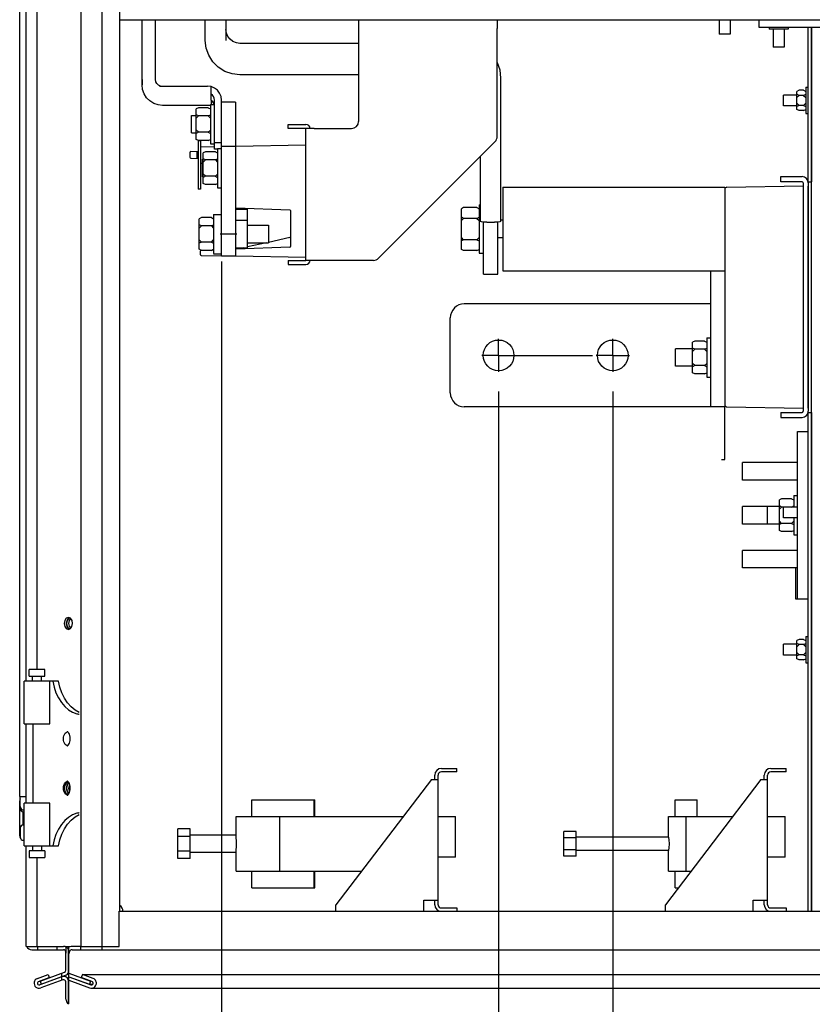
# Paper-space layout '177R0035_1_1' of a CAD drawing. Units: millimetres. Extents: x 0 to 841, y 0 to 594.
# Drawn here: x 590 to 655, y 233 to 314 of the extents above; entities that cross this region are included whole.
import ezdxf

# ---------------------------------------------------------------- set-up
doc = ezdxf.new("R2010")
doc.units = ezdxf.units.MM
doc.header["$LTSCALE"] = 46.255
doc.linetypes.add('CENTER', pattern=[0.6, 0.375, -0.075, 0.075, -0.075])
doc.layers.get('0').update_dxf_attribs({"linetype": 'CONTINUOUS'})
for name, color, linetype in [('0004___ALL_AXES_PRT', 7, 'CONTINUOUS'), ('002___PRT_ALL_AXES', 7, 'CONTINUOUS'), ('DATUM', 7, 'CONTINUOUS'), ('DEFAULT_1', 7, 'CENTER'), ('NOTES', 7, 'CONTINUOUS'), ('ROUNDS', 7, 'CONTINUOUS')]:
    doc.layers.add(name, color=color, linetype=linetype)
doc.styles.get("Standard").update_dxf_attribs({"font": 'txt', "width": 0.8})
doc.dimstyles.new('DIMSTYLE_2', dxfattribs={"dimtxt": 4, "dimasz": 4.8, "dimexe": 3.2, "dimexo": 1.6, "dimgap": 1, "dimtad": 0, "dimtih": 1, "dimtoh": 1, "dimdec": 1, "dimlfac": 5.555556, "dimzin": 4, "dimdsep": 46, "dimtxsty": 'STANDARD', "dimblk": '_FILLED', "dimblk1": '_FILLED', "dimblk2": '_FILLED', "dimcen": 0.09, "dimadec": 0, "dimazin": 0, "dimtp": 4, "dimtm": 4, "dimtfac": 1, "dimtdec": 1, "dimtofl": 0, "dimtmove": 0, "dimatfit": 3, "dimldrblk": '_FILLED', "dimfxl": 1, "dimtolj": 1, "dimtzin": 4, "dimarcsym": 0})

# ---------------------------------------------------------------- blocks, each defined once
blk = doc.blocks.new('*D26')
at = {"color": 2, "linetype": 'CONTINUOUS'}
blk.add_line((638.826, 283.318), (638.826, 190.282), dxfattribs=at)
at = {"color": 2, "linetype": 'CONTINUOUS', "insert": (636.826, 188.282), "char_height": 4, "width": 39.2, "attachment_point": 3, "rotation": 90, "line_spacing_factor": 0.9}
blk.add_mtext('287.4{\\Ftxt.shx;\\W1.000000;\\H4.000000; }[11.3]', dxfattribs=at)
blk = doc.blocks.new('_FILLED')
at = {"color": 0, "linetype": 'BYBLOCK'}
blk.add_solid([(0, 0), (-1, 0.167), (-1, -0.167)], dxfattribs=at)
blk = doc.blocks.new('*D28')
at = {"color": 2, "linetype": 'CONTINUOUS'}
blk.add_line((629.466, 283.318), (629.466, 190.282), dxfattribs=at)
at = {"color": 2, "linetype": 'CONTINUOUS', "insert": (627.466, 188.282), "char_height": 4, "width": 39.2, "attachment_point": 3, "rotation": 90, "line_spacing_factor": 0.9}
blk.add_mtext('339.4{\\Ftxt.shx;\\W1.000000;\\H4.000000; }[13.4]', dxfattribs=at)
blk = doc.blocks.new('*D31')
at = {"color": 2, "linetype": 'CONTINUOUS'}
blk.add_line((606.757, 293.975), (606.757, 116.016), dxfattribs=at)
at = {"color": 2, "linetype": 'CONTINUOUS', "insert": (604.757, 114.016), "char_height": 4, "width": 39.2, "attachment_point": 3, "rotation": 90, "line_spacing_factor": 0.9}
blk.add_mtext('465.6{\\Ftxt.shx;\\W1.000000;\\H4.000000; }[18.3]', dxfattribs=at)

psp = doc.layouts.new('177R0035_1_1')

# ---------------------------------------------------------------- linework, layer by layer
at = {"color": 7, "linetype": 'CONTINUOUS'}
for p, q in [((598.4055, 389.6102), (598.4055, 240.7378)), ((590.2155, 250.1518), (590.2155, 388.9555)), ((595.2555, 237.8578), (595.2555, 389.3584)), ((596.9655, 237.8578), (596.9655, 389.4951)), ((590.7555, 259.5928), (590.7555, 354.0928)), ((591.6555, 260.5468), (591.6555, 353.1388)), ((617.9931, 313.7548), (598.4055, 313.7548)), ((670.6389, 313.7548), (629.3511, 313.7548)), ((650.7837, 313.7548), (650.7837, 313.1788)), ((650.7837, 313.1788), (656.1837, 313.1788)), ((651.633, 313.1788), (651.633, 312.9988)), ((653.199, 312.9988), (651.633, 312.9988)), ((653.199, 313.1788), (653.199, 312.9988)), ((655.116, 313.1788), (655.116, 300.5068)), ((601.6635, 308.3358), (605.6046, 308.3358)), ((654.639, 308.2463), (654.639, 306.0863)), ((654.639, 308.2463), (654.846, 308.2463)), ((654.099, 307.9977), (653.919, 307.9077)), ((653.919, 306.4249), (653.919, 307.9077)), ((654.099, 307.582), (653.919, 307.672)), ((654.099, 307.582), (653.919, 307.402)), ((654.459, 307.9977), (654.099, 307.9977)), ((654.459, 307.582), (654.099, 307.582)), ((654.459, 307.9977), (654.639, 307.9077)), ((654.459, 307.582), (654.639, 307.672)), ((654.459, 307.582), (654.639, 307.402)), ((604.8666, 306.5635), (604.6866, 306.4735)), ((605.6766, 306.5635), (604.8666, 306.5635)), ((605.6766, 306.5635), (605.8566, 306.4735)), ((605.8566, 306.8338), (605.8566, 303.6119)), ((605.8566, 306.8338), (606.1806, 306.8338)), ((606.7566, 294.4228), (606.7566, 307.1908)), ((607.9086, 307.0228), (606.7566, 307.0228)), ((654.099, 306.7506), (653.919, 306.9306)), ((654.099, 306.7506), (653.919, 306.6606)), ((654.459, 306.7506), (654.099, 306.7506)), ((654.459, 306.7506), (654.639, 306.9306)), ((654.459, 306.7506), (654.639, 306.6606)), ((604.6866, 303.9722), (604.6866, 306.4735)), ((604.8666, 305.8931), (604.6866, 305.9831)), ((604.8666, 305.8931), (604.6866, 305.7131)), ((605.6766, 305.8931), (604.8666, 305.8931)), ((605.6766, 305.8931), (605.8566, 305.9831)), ((605.6766, 305.8931), (605.8566, 305.7131)), ((654.099, 306.3349), (653.919, 306.4249)), ((654.459, 306.3349), (654.099, 306.3349)), ((654.459, 306.3349), (654.639, 306.4249)), ((654.639, 306.0863), (654.846, 306.0863)), ((604.8666, 304.5525), (604.6866, 304.7325)), ((604.8666, 304.5525), (604.6866, 304.4625)), ((605.6766, 304.5525), (604.8666, 304.5525)), ((605.6766, 304.5525), (605.8566, 304.7325)), ((605.6766, 304.5525), (605.8566, 304.4625)), ((604.8666, 303.8822), (604.6866, 303.9722)), ((604.8486, 303.8638), (604.8486, 299.9038)), ((605.0286, 303.8638), (604.8486, 303.8638)), ((605.6766, 303.8822), (604.8666, 303.8822)), ((605.0817, 303.3735), (606.1806, 303.3927)), ((605.6766, 303.8822), (605.8566, 303.9722)), ((605.8566, 303.6118), (606.1806, 303.6118)), ((606.7566, 303.684), (606.1806, 303.684)), ((606.7566, 303.4228), (607.9086, 303.4228)), ((607.9077, 303.4228), (613.6686, 303.5234)), ((604.1646, 302.8918), (604.1646, 302.5139)), ((604.2515, 302.9817), (604.8486, 303.0026)), ((604.7586, 302.4063), (604.7586, 302.9994)), ((605.4426, 302.9635), (605.2626, 302.8735)), ((605.2626, 300.3722), (605.2626, 302.8735)), ((606.2526, 302.9635), (605.4426, 302.9635)), ((606.4326, 303.1834), (606.1806, 303.1834)), ((606.2526, 302.9635), (606.4326, 302.8735)), ((606.4326, 303.2338), (606.4326, 300.0119)), ((606.4326, 303.2338), (606.7566, 303.2338)), ((604.2515, 302.424), (604.8486, 302.4031)), ((605.0514, 302.0324), (605.2086, 302.0259)), ((605.4426, 302.2931), (605.2626, 302.3831)), ((605.4426, 302.2931), (605.2626, 302.1131)), ((606.2526, 302.2931), (605.4426, 302.2931)), ((606.2526, 302.2931), (606.4326, 302.3831)), ((606.2526, 302.2931), (606.4326, 302.1131)), ((605.4426, 300.9525), (605.2626, 301.1325)), ((605.4426, 300.9525), (605.2626, 300.8625)), ((606.2526, 300.9525), (605.4426, 300.9525)), ((606.2526, 300.9525), (606.4326, 301.1325)), ((606.2526, 300.9525), (606.4326, 300.8625)), ((605.4426, 300.2822), (605.2626, 300.3722)), ((606.2526, 300.2822), (605.4426, 300.2822)), ((606.2526, 300.2822), (606.4326, 300.3722)), ((648.1829, 300.0599), (654.432, 300.169)), ((654.432, 300.4168), (654.432, 281.6968)), ((605.0286, 299.9038), (604.8486, 299.9038)), ((606.4326, 300.0118), (606.7566, 300.0118)), ((629.808, 300.0568), (629.808, 293.1988)), ((629.808, 300.0568), (648.006, 300.0568)), ((648.006, 300.0568), (648.006, 293.1988)), ((627.8625, 298.6078), (627.8625, 294.6479)), ((627.8625, 298.6078), (627.9705, 298.6078)), ((606.1086, 297.8338), (606.1086, 294.6119)), ((606.1086, 297.8338), (606.7566, 297.8338)), ((607.9608, 298.3582), (612.3565, 298.2047)), ((612.4086, 298.1507), (612.4086, 295.195)), ((626.6025, 298.3841), (626.4225, 298.2941)), ((626.4225, 294.9615), (626.4225, 298.2941)), ((627.6825, 298.3841), (626.6025, 298.3841)), ((627.6825, 298.3841), (627.8625, 298.2941)), ((605.1186, 297.5635), (604.9386, 297.4735)), ((604.9386, 294.9722), (604.9386, 297.4735)), ((605.1186, 296.8931), (604.9386, 296.9831)), ((605.1186, 296.8931), (604.9386, 296.7131)), ((605.9286, 297.5635), (605.1186, 297.5635)), ((605.9286, 296.8931), (605.1186, 296.8931)), ((605.9286, 297.5635), (606.1086, 297.4735)), ((605.9286, 296.8931), (606.1086, 296.9831)), ((605.9286, 296.8931), (606.1086, 296.7131)), ((608.8932, 296.9428), (610.6086, 296.9428)), ((610.6086, 296.9428), (610.6086, 295.5029)), ((626.6025, 297.506), (626.4225, 297.596)), ((626.6025, 297.506), (626.4225, 297.326)), ((627.6825, 297.506), (626.6025, 297.506)), ((627.6825, 297.506), (627.8625, 297.596)), ((627.6825, 297.506), (627.8625, 297.326)), ((629.3925, 292.9213), (629.3925, 297.1982)), ((629.808, 297.3478), (629.6625, 297.3478)), ((605.1186, 295.5525), (604.9386, 295.7325)), ((605.1186, 295.5525), (604.9386, 295.4625)), ((605.9286, 295.5525), (605.1186, 295.5525)), ((605.9286, 295.5525), (606.1086, 295.7325)), ((605.9286, 295.5525), (606.1086, 295.4625)), ((608.8932, 295.5028), (610.6086, 295.5028)), ((610.445, 295.5028), (608.8932, 295.1615)), ((612.3662, 295.9255), (610.6086, 295.5388)), ((626.6025, 295.7497), (626.4225, 295.9297)), ((626.6025, 295.7497), (626.4225, 295.6597)), ((627.6825, 295.7497), (626.6025, 295.7497)), ((627.6825, 295.7497), (627.8625, 295.9297)), ((627.6825, 295.7497), (627.8625, 295.6597)), ((629.808, 295.9078), (629.3925, 295.9078)), ((605.1186, 294.8822), (604.9386, 294.9722)), ((605.0286, 294.5262), (605.0286, 294.8456)), ((605.0839, 294.8996), (605.0808, 294.8995)), ((605.0817, 294.4722), (606.757, 294.4429)), ((605.9286, 294.8822), (605.1186, 294.8822)), ((605.9286, 294.8822), (606.1086, 294.9722)), ((606.1086, 294.9354), (606.0295, 294.9326)), ((606.1086, 294.6118), (606.7566, 294.6118)), ((612.3565, 295.141), (607.9608, 294.9875)), ((608.5427, 295.0843), (608.1342, 294.9945)), ((626.6025, 294.8715), (626.4225, 294.9615)), ((627.6825, 294.8715), (626.6025, 294.8715)), ((627.6825, 294.8715), (627.8625, 294.9615)), ((627.8625, 294.6478), (628.2405, 294.6478)), ((606.7566, 294.4228), (607.9086, 294.4228)), ((607.9077, 294.4229), (613.6686, 294.3223)), ((628.2405, 292.9212), (629.3925, 292.9212)), ((629.808, 293.1988), (648.006, 293.1988)), ((645.54, 287.4475), (645.36, 287.3575)), ((645.36, 284.8562), (645.36, 287.3575)), ((646.35, 287.4475), (645.54, 287.4475)), ((646.35, 287.4475), (646.53, 287.3575)), ((646.53, 287.7178), (646.854, 287.7178)), ((646.53, 287.7178), (646.53, 284.4959)), ((645.36, 286.8268), (643.956, 286.8268)), ((643.956, 285.3868), (643.956, 286.8268)), ((645.54, 286.7771), (645.36, 286.8671)), ((645.54, 286.7771), (645.36, 286.5971)), ((646.35, 286.7771), (645.54, 286.7771)), ((646.35, 286.7771), (646.53, 286.8671)), ((646.35, 286.7771), (646.53, 286.5971)), ((645.54, 285.4365), (645.36, 285.6165)), ((646.35, 285.4365), (646.53, 285.6165)), ((645.36, 285.3868), (643.956, 285.3868)), ((645.54, 285.4365), (645.36, 285.3465)), ((645.54, 284.7662), (645.36, 284.8562)), ((646.35, 285.4365), (645.54, 285.4365)), ((646.35, 284.7662), (645.54, 284.7662)), ((646.35, 285.4365), (646.53, 285.3465)), ((646.35, 284.7662), (646.53, 284.8562)), ((646.53, 284.4958), (646.854, 284.4958)), ((648.006, 277.7548), (648.006, 282.0568)), ((648.1829, 282.0538), (654.432, 281.9447)), ((655.116, 281.6068), (655.116, 240.7378)), ((653.9773, 280.0408), (654.846, 280.0408)), ((654.846, 266.3248), (654.846, 280.0408)), ((647.736, 277.7548), (648.006, 277.7548)), ((653.9773, 277.5028), (649.446, 277.5028)), ((649.446, 276.0628), (649.446, 277.5028)), ((653.9773, 276.0628), (649.446, 276.0628)), ((652.6633, 274.5235), (652.4833, 274.4335)), ((652.4833, 271.9322), (652.4833, 274.4335)), ((653.4733, 274.5235), (652.6633, 274.5235)), ((653.4733, 274.5235), (653.6533, 274.4335)), ((653.6533, 274.7938), (653.9773, 274.7938)), ((653.6533, 274.7938), (653.6533, 273.8573)), ((652.4833, 273.9028), (649.446, 273.9028)), ((649.446, 272.4628), (649.446, 273.9028)), ((651.516, 272.4628), (651.516, 273.9028)), ((652.6633, 273.8531), (652.4833, 273.9431)), ((652.6633, 273.8531), (652.4833, 273.6731)), ((652.812, 273.8531), (652.6633, 273.8531)), ((653.4816, 273.8573), (653.6533, 273.9431)), ((652.6633, 272.5125), (652.4833, 272.6925)), ((653.4733, 272.5125), (653.6533, 272.6925)), ((653.6533, 272.9753), (653.6533, 271.5719)), ((652.4833, 272.4628), (649.446, 272.4628)), ((652.6633, 272.5125), (652.4833, 272.4225)), ((652.6633, 271.8422), (652.4833, 271.9322)), ((653.4733, 272.5125), (652.6633, 272.5125)), ((653.4733, 271.8422), (652.6633, 271.8422)), ((653.4733, 272.5125), (653.6533, 272.4225)), ((653.4733, 271.8422), (653.6533, 271.9322)), ((653.6533, 271.5718), (653.9773, 271.5718)), ((653.9773, 270.3028), (649.446, 270.3028)), ((649.446, 268.8628), (649.446, 270.3028)), ((653.9773, 268.8628), (649.446, 268.8628)), ((653.9773, 266.3248), (654.846, 266.3248)), ((594.0367, 264.7402), (593.9104, 264.5639)), ((594.2068, 264.8038), (594.0367, 264.7402)), ((594.2073, 264.7225), (594.0951, 264.5485)), ((594.1008, 264.5627), (594.2253, 264.7383)), ((594.3791, 264.7383), (594.2068, 264.8038)), ((594.282, 264.7599), (594.2073, 264.7225)), ((594.286, 264.5484), (594.3982, 264.7224)), ((594.5036, 264.5627), (594.3791, 264.7383)), ((593.9104, 264.5639), (593.8631, 264.3178)), ((593.8631, 264.3178), (593.9099, 264.073)), ((593.9099, 264.073), (594.0344, 263.8974)), ((594.0344, 263.8974), (594.2067, 263.8319)), ((594.054, 264.3178), (594.1008, 264.5627)), ((594.0951, 264.5485), (594.054, 264.3178)), ((594.1013, 264.0717), (594.054, 264.3178)), ((594.054, 264.3178), (594.0951, 264.0873)), ((594.0951, 264.0873), (594.2073, 263.9133)), ((594.2276, 263.8955), (594.1013, 264.0717)), ((594.2067, 263.8319), (594.3767, 263.8955)), ((594.2073, 263.9133), (594.2393, 263.8972)), ((594.3022, 263.8676), (594.2276, 263.8955)), ((594.2449, 264.3178), (594.286, 264.5484)), ((594.2861, 264.0872), (594.2449, 264.3178)), ((594.3941, 263.9197), (594.2861, 264.0872)), ((594.3767, 263.8955), (594.503, 264.0717)), ((594.503, 264.0717), (594.5504, 264.3178)), ((594.5504, 264.3178), (594.5036, 264.5627)), ((654.099, 262.9977), (653.919, 262.9077)), ((654.459, 262.9977), (654.099, 262.9977)), ((654.459, 262.9977), (654.639, 262.9077)), ((654.639, 263.2463), (654.846, 263.2463)), ((654.639, 263.2463), (654.639, 261.0863)), ((653.919, 261.4249), (653.919, 262.9077)), ((654.099, 262.582), (653.919, 262.672)), ((654.099, 262.582), (653.919, 262.402)), ((654.459, 262.582), (654.099, 262.582)), ((654.459, 262.582), (654.639, 262.672)), ((654.459, 262.582), (654.639, 262.402)), ((654.099, 261.7506), (653.919, 261.9306)), ((654.099, 261.7506), (653.919, 261.6606)), ((654.099, 261.3349), (653.919, 261.4249)), ((654.459, 261.7506), (654.099, 261.7506)), ((654.459, 261.7506), (654.639, 261.9306)), ((654.459, 261.7506), (654.639, 261.6606)), ((654.459, 261.3349), (654.639, 261.4249)), ((591.0033, 260.0068), (591.0033, 260.5468)), ((592.2633, 260.5468), (591.0033, 260.5468)), ((592.2633, 260.0068), (592.2633, 260.5468)), ((654.459, 261.3349), (654.099, 261.3349)), ((654.639, 261.0863), (654.846, 261.0863)), ((591.0033, 260.0068), (592.2633, 260.0068)), ((591.2733, 259.5928), (591.2733, 260.0068)), ((591.9933, 259.5928), (591.9933, 260.0068)), ((590.5758, 256.0828), (590.5758, 259.5928)), ((593.3986, 259.5928), (590.5758, 259.5928)), ((592.6908, 256.0828), (592.6908, 259.5928)), ((594.4324, 257.48), (594.1423, 257.8075)), ((594.7532, 257.2157), (594.4324, 257.48)), ((595.0977, 257.0201), (594.7532, 257.2157)), ((590.5758, 256.0828), (592.6908, 256.0828)), ((590.7555, 249.6028), (590.7555, 256.0828)), ((591.2958, 256.0828), (591.2958, 249.6028)), ((594.0275, 255.3901), (594.1148, 255.4336)), ((594.1148, 255.4336), (594.139, 255.4375)), ((594.1113, 254.2873), (594.1232, 254.2898)), ((594.1386, 254.2982), (594.1152, 254.302)), ((624.5055, 241.2778), (624.5055, 251.8978)), ((651.5055, 241.2778), (651.5055, 251.8978)), ((593.9104, 251.0639), (593.8631, 250.8178)), ((594.0367, 251.2402), (593.9104, 251.0639)), ((594.0275, 251.3401), (594.1148, 251.3836)), ((594.2068, 251.3038), (594.0367, 251.2402)), ((594.054, 250.8178), (594.1008, 251.0627)), ((594.0951, 251.0485), (594.054, 250.8178)), ((594.2073, 251.2225), (594.0951, 251.0485)), ((594.1008, 251.0627), (594.2253, 251.2383)), ((594.1148, 251.3836), (594.139, 251.3875)), ((594.282, 251.2599), (594.2073, 251.2225)), ((594.2891, 251.1938), (594.2423, 251.2811)), ((594.2449, 250.8178), (594.286, 251.0484)), ((594.286, 251.0484), (594.3146, 251.0927)), ((623.9655, 251.5378), (616.1355, 241.2778)), ((623.9655, 251.5378), (624.5055, 251.5378)), ((650.9655, 251.5378), (643.1355, 241.2778)), ((650.9655, 251.5378), (651.5055, 251.5378)), ((590.2155, 250.1518), (590.7555, 250.1518)), ((590.2605, 249.1618), (590.2605, 250.1518)), ((593.8631, 250.8178), (593.9099, 250.573)), ((593.9099, 250.573), (594.0344, 250.3974)), ((594.0344, 250.3974), (594.2067, 250.3319)), ((594.1013, 250.5717), (594.054, 250.8178)), ((594.054, 250.8178), (594.0951, 250.5873)), ((594.0951, 250.5873), (594.2073, 250.4133)), ((594.2276, 250.3955), (594.1013, 250.5717)), ((594.1113, 250.2373), (594.1232, 250.2398)), ((594.1386, 250.2482), (594.1152, 250.252)), ((594.1993, 250.2979), (594.2491, 250.3654)), ((594.2073, 250.4133), (594.2393, 250.3972)), ((594.2585, 250.384), (594.2276, 250.3955)), ((594.2861, 250.5872), (594.2449, 250.8178)), ((594.321, 250.5331), (594.2861, 250.5872)), ((590.2155, 246.9118), (590.2155, 249.7918)), ((590.5758, 246.0928), (590.5758, 249.6028)), ((592.6908, 249.6028), (590.5758, 249.6028)), ((592.6908, 246.0928), (592.6908, 249.6028)), ((609.2297, 248.5138), (609.2297, 249.8638)), ((609.2298, 249.8638), (614.3921, 249.8638)), ((614.34, 248.5138), (614.34, 249.8638)), ((614.3921, 248.5138), (614.3921, 249.8638)), ((643.9275, 249.8638), (645.7455, 249.8638)), ((643.9275, 248.5138), (643.9275, 249.8638)), ((645.7455, 248.5138), (645.7455, 249.8638)), ((590.4855, 248.8918), (590.4855, 247.8118)), ((590.4855, 248.8918), (590.5758, 248.8918)), ((590.5758, 249.041), (590.5305, 249.041)), ((594.4324, 248.2057), (594.7532, 248.47)), ((594.7532, 248.47), (595.0977, 248.6655)), ((607.9455, 248.5138), (621.6577, 248.5138)), ((607.9455, 246.9838), (607.9455, 248.5138)), ((611.5455, 244.0138), (611.5455, 248.5138)), ((624.5055, 248.5138), (625.9455, 248.5138)), ((625.9455, 245.1838), (625.9455, 248.5138)), ((643.4055, 246.8037), (643.4055, 248.5138)), ((643.4056, 248.5138), (648.6577, 248.5138)), ((644.8455, 244.0138), (644.8455, 248.5138)), ((651.5055, 248.5138), (652.9455, 248.5138)), ((652.9455, 245.1838), (652.9455, 248.5138)), ((590.4855, 247.8118), (590.5758, 247.8118)), ((593.8889, 247.4945), (594.1423, 247.8782)), ((594.1423, 247.8782), (594.4324, 248.2057)), ((590.2605, 247.5418), (590.2605, 246.8218)), ((603.1817, 245.0488), (603.1817, 247.4788)), ((604.1897, 247.4788), (603.1817, 247.4788)), ((604.1897, 246.8553), (603.1817, 246.8553)), ((604.1897, 245.0488), (604.1897, 247.4788)), ((607.9459, 246.9838), (604.1897, 246.9838)), ((607.9459, 246.98), (607.9455, 246.9843)), ((635.8275, 247.2808), (634.8195, 247.2808)), ((634.8195, 245.2468), (634.8195, 247.2808)), ((635.8275, 245.2468), (635.8275, 247.2808)), ((590.5758, 246.5518), (590.5305, 246.5518)), ((590.5758, 246.0928), (593.3986, 246.0928)), ((590.7555, 237.8578), (590.7555, 246.0928)), ((591.2733, 246.0928), (591.2733, 245.6788)), ((591.9933, 246.0928), (591.9933, 245.6788)), ((635.8275, 246.7664), (634.8195, 246.7664)), ((643.4056, 246.8038), (635.8275, 246.8038)), ((591.0033, 245.6788), (591.0033, 245.1388)), ((592.2633, 245.6788), (591.0033, 245.6788)), ((592.2633, 245.6788), (592.2633, 245.1388)), ((604.1897, 245.6724), (603.1817, 245.6724)), ((607.9459, 245.5438), (604.1897, 245.5438)), ((607.9455, 245.5434), (607.9459, 245.5472)), ((607.9455, 244.0138), (607.9455, 245.5438)), ((635.8275, 245.7613), (634.8195, 245.7613)), ((635.8275, 245.2468), (634.8195, 245.2468)), ((643.4056, 245.7238), (635.8275, 245.7238)), ((643.4055, 244.0138), (643.4055, 245.724)), ((591.0033, 245.1388), (592.2633, 245.1388)), ((591.6555, 237.8578), (591.6555, 245.1388)), ((604.1897, 245.0488), (603.1817, 245.0488)), ((625.9455, 245.1838), (624.5055, 245.1838)), ((652.9455, 245.1838), (651.5055, 245.1838)), ((607.9455, 244.0138), (618.2235, 244.0138)), ((609.2297, 242.6638), (609.2297, 244.0138)), ((614.34, 242.6638), (614.34, 244.0138)), ((614.3921, 242.6638), (614.3921, 244.0138)), ((643.4056, 244.0138), (645.2235, 244.0138)), ((643.9275, 242.6638), (643.9275, 244.0138)), ((609.2298, 242.6638), (614.3921, 242.6638)), ((643.9275, 242.6638), (644.1933, 242.6638)), ((616.1355, 240.7378), (616.1355, 241.2778)), ((623.3355, 241.6378), (624.5055, 241.6378)), ((623.3355, 240.7378), (623.3355, 241.6378)), ((643.1355, 240.7378), (643.1355, 241.2778)), ((650.3355, 241.6378), (651.5055, 241.6378)), ((650.3355, 240.7378), (650.3355, 241.6378)), ((598.3785, 237.8578), (598.3785, 240.7378)), ((598.4055, 240.7378), (690.5655, 240.7378)), ((590.7555, 237.8578), (593.8155, 237.8578)), ((591.2055, 237.5878), (593.8155, 237.5878)), ((591.6931, 237.5878), (591.6931, 237.8578)), ((593.2771, 237.5878), (593.2771, 237.8578)), ((593.9522, 237.8578), (594.3658, 237.8578)), ((593.9955, 235.9139), (593.9955, 237.4078)), ((594.0331, 237.3178), (593.9955, 237.3178)), ((594.0331, 237.3178), (594.0331, 237.8018)), ((594.228, 235.7339), (594.228, 237.5878)), ((594.3273, 237.8322), (594.2385, 237.8018)), ((594.2385, 235.379), (594.2385, 237.8018)), ((594.2877, 237.3178), (594.2385, 237.3178)), ((594.2877, 237.3178), (594.2877, 237.4078)), ((595.2285, 237.8578), (594.5234, 237.8578)), ((594.5234, 237.5878), (694.4476, 237.5878)), ((595.2285, 237.5878), (595.2285, 237.8578)), ((595.2555, 237.8578), (598.3785, 237.8578)), ((596.9385, 237.8578), (596.9385, 237.5878)), ((591.6674, 235.2374), (592.547, 235.5575)), ((591.8812, 235.0183), (593.8771, 235.7447)), ((592.547, 235.5575), (592.6393, 235.3038)), ((593.6616, 235.379), (593.6616, 235.6663)), ((594.2385, 235.6663), (596.0189, 235.0183)), ((595.3532, 235.5575), (595.2609, 235.3038)), ((596.2328, 235.2374), (595.3532, 235.5575)), ((595.3532, 235.5575), (693.6179, 235.5575)), ((591.7597, 234.9837), (592.6393, 235.3038)), ((593.6616, 235.3694), (591.8583, 234.713)), ((591.8812, 235.0183), (591.9736, 234.7646)), ((593.754, 235.1157), (591.9506, 234.4593)), ((591.9736, 234.7646), (593.9694, 235.491)), ((593.6616, 235.0821), (593.6616, 235.3694)), ((593.9955, 233.5378), (593.9955, 234.9465)), ((594.228, 233.1439), (594.228, 235.1265)), ((594.2385, 235.379), (595.9266, 234.7646)), ((594.2385, 235.3694), (596.0419, 234.713)), ((594.2385, 233.1439), (594.2385, 235.3694)), ((594.2385, 235.0821), (595.9496, 234.4593)), ((596.1404, 234.9837), (595.2609, 235.3038)), ((596.0189, 235.0183), (595.9266, 234.7646)), ((595.9266, 234.7646), (596.2079, 234.7646)), ((596.0189, 235.0183), (596.0453, 235.0183)), ((596.0911, 234.4343), (692.8799, 234.4343))]:
    psp.add_line(p, q, dxfattribs=at)
at = {"color": 3, "linetype": 'CONTINUOUS'}
for p, q in [((617.9931, 313.7548), (617.9931, 313.0708)), ((629.3511, 313.7548), (617.9931, 313.7548)), ((629.3511, 313.7548), (629.3511, 313.0708)), ((600.2415, 308.8788), (600.2415, 308.4373)), ((606.1806, 303.1834), (606.1806, 307.1908)), ((607.9086, 307.0228), (607.9086, 294.4228)), ((613.6686, 294.0628), (613.6686, 304.8628)), ((614.3526, 304.8628), (613.6686, 304.8628)), ((605.0286, 303.8638), (605.0286, 299.9038)), ((654.846, 300.4168), (654.846, 281.6968)), ((628.2405, 292.9213), (628.2405, 297.1982)), ((614.3526, 294.0628), (613.6686, 294.0628)), ((646.854, 290.4988), (645.702, 290.4988)), ((646.854, 282.0568), (645.702, 282.0568)), ((653.9773, 266.3248), (653.9773, 280.0408)), ((624.2355, 251.5378), (624.2355, 251.8978)), ((651.2355, 251.5378), (651.2355, 251.8978)), ((624.2355, 241.2778), (624.2355, 241.6378)), ((651.2355, 241.2778), (651.2355, 241.6378))]:
    psp.add_line(p, q, dxfattribs=at)
at = {"color": 7, "linetype": 'CONTINUOUS'}
for points in [[(606.1806, 308.1824), (605.9028, 308.2968), (605.6046, 308.3358)], [(606.7566, 307.1908), (606.7174, 307.4871), (606.6023, 307.7633), (606.4192, 308.0005), (606.1806, 308.1824)], [(605.0286, 302.0559), (605.0324, 302.0419), (605.0414, 302.0345), (605.0514, 302.0324)], [(592.9213, 259.5928), (593.0323, 259.1054), (593.191, 258.6455), (593.394, 258.2223), (593.6373, 257.8441), (593.9161, 257.5186), (594.2247, 257.252), (594.5571, 257.05), (594.9068, 256.9165)], [(594.1423, 257.8075), (593.8889, 258.1911), (593.6776, 258.6229), (593.513, 259.0934), (593.3986, 259.5928)], [(594.9068, 256.9165), (594.9414, 256.9085), (594.9817, 256.9019), (595.0238, 256.8969), (595.0639, 256.8939), (595.0977, 256.8928)], [(594.1152, 254.302), (594.0284, 254.345), (593.9508, 254.414), (593.8864, 254.5049), (593.8374, 254.6145), (593.8068, 254.7372), (593.7962, 254.8664), (593.8063, 254.9956), (593.8364, 255.1183), (593.885, 255.2283), (593.9494, 255.3201), (594.0275, 255.3901)], [(594.1498, 255.4319), (594.1223, 255.4462), (594.1113, 255.4483)], [(594.1232, 254.2898), (594.1533, 254.3062), (594.1993, 254.3479), (594.2491, 254.4154), (594.2951, 254.5059), (594.332, 254.616), (594.3559, 254.7415), (594.3635, 254.8762), (594.3537, 255.0107), (594.3277, 255.1355), (594.2891, 255.2438), (594.2423, 255.3311), (594.1934, 255.3942), (594.1498, 255.4319)], [(593.8068, 250.6872), (593.7962, 250.8164), (593.8063, 250.9456)], [(593.8063, 250.9456), (593.8364, 251.0683), (593.885, 251.1783)], [(593.885, 251.1783), (593.9494, 251.2701), (594.0275, 251.3401)], [(594.1498, 251.3819), (594.1223, 251.3962), (594.1113, 251.3983)], [(594.2423, 251.2811), (594.1934, 251.3442), (594.1498, 251.3819)], [(594.3537, 250.9607), (594.3277, 251.0855), (594.2891, 251.1938)], [(594.3559, 250.6915), (594.3635, 250.8262), (594.3537, 250.9607)], [(593.8864, 250.4549), (593.8374, 250.5645), (593.8068, 250.6872)], [(594.1152, 250.252), (594.0284, 250.295), (593.9508, 250.364), (593.8864, 250.4549)], [(594.1232, 250.2398), (594.1533, 250.2562), (594.1993, 250.2979)], [(594.2491, 250.3654), (594.2951, 250.4559), (594.332, 250.566), (594.3559, 250.6915)], [(594.9068, 248.7692), (594.5571, 248.6357), (594.2247, 248.4336), (593.9161, 248.1671), (593.6373, 247.8415), (593.394, 247.4634), (593.191, 247.0402), (593.0323, 246.5803), (592.9213, 246.0928)], [(595.0977, 248.7928), (595.0634, 248.7918), (595.0231, 248.7887), (594.9812, 248.7838), (594.9411, 248.7771), (594.9068, 248.7692)], [(593.3986, 246.0928), (593.513, 246.5923), (593.6776, 247.0628), (593.8889, 247.4945)], [(607.9811, 246.2638), (607.9795, 246.4134), (607.9752, 246.5568), (607.9688, 246.687), (607.9615, 246.7976), (607.9545, 246.8857), (607.949, 246.9482), (607.9459, 246.98)], [(607.9459, 245.5472), (607.9487, 245.5763), (607.9542, 245.638), (607.9612, 245.7261), (607.9686, 245.8373), (607.9751, 245.9687), (607.9795, 246.1135), (607.9811, 246.2638)], [(643.4687, 246.2638), (643.4662, 246.3694), (643.4593, 246.4711), (643.449, 246.5642), (643.4369, 246.6454), (643.425, 246.7119), (643.4148, 246.7623), (643.4078, 246.7938), (643.4055, 246.8038)], [(643.4055, 245.7238), (643.4077, 245.7334), (643.4146, 245.7644), (643.4248, 245.8148), (643.4368, 245.8816), (643.4489, 245.963), (643.4593, 246.0565), (643.4663, 246.1583), (643.4687, 246.2638)], [(594.5234, 237.5878), (594.4694, 237.5831), (594.4222, 237.5704), (594.3817, 237.5517), (594.3479, 237.528), (594.3213, 237.5004), (594.3023, 237.4702), (594.2912, 237.4386), (594.2877, 237.4078)], [(594.5234, 237.8578), (594.4222, 237.8512), (594.3273, 237.8322)], [(596.0913, 234.4344), (596.144, 234.4377), (596.2375, 234.4611), (596.3181, 234.5021), (596.3835, 234.5552), (596.4339, 234.6162), (596.4699, 234.6812), (596.4929, 234.7483)], [(596.0913, 234.7043), (596.1239, 234.7081), (596.1593, 234.7215), (596.1881, 234.7419)], [(596.2251, 234.7955), (596.2333, 234.8253), (596.235, 234.8557), (596.2302, 234.8858), (596.2186, 234.9155), (596.1995, 234.9432), (596.1733, 234.9666), (596.1404, 234.9837)], [(596.1881, 234.7419), (596.21, 234.767), (596.2251, 234.7955)], [(596.4929, 234.7483), (596.5039, 234.8155), (596.5037, 234.8832), (596.4924, 234.9505), (596.469, 235.0176), (596.4324, 235.0828), (596.3811, 235.1439), (596.3147, 235.1968), (596.2328, 235.2374)], [(595.9496, 234.4593), (596.0454, 234.4369), (596.0913, 234.4344)], [(596.0419, 234.713), (596.0838, 234.7045), (596.0913, 234.7043)]]:
    psp.add_lwpolyline(points, dxfattribs=at)
at = {"color": 3, "linetype": 'CONTINUOUS'}
for points in [[(606.1806, 307.1908), (606.161, 307.3389), (606.1035, 307.477), (606.0119, 307.5956), (605.9106, 307.6729)], [(606.1619, 306.8314), (606.161, 306.8383), (606.1035, 306.9764), (606.0119, 307.095), (605.9106, 307.1722)]]:
    psp.add_lwpolyline(points, dxfattribs=at)
at = {"color": 7, "linetype": 'CONTINUOUS'}
for centre, radius, start, end in [((613.6686, 304.8628), 0.342, 0, 90), ((605.0826, 303.3195), 0.054, 91, 181), ((607.9626, 303.3698), 0.054, 90.999914, 150.330055), ((604.2546, 302.8918), 0.09, 92, 180), ((604.2546, 302.5139), 0.09, 180, 268), ((654.342, 300.4168), 0.09, 0, 90), ((648.186, 299.88), 0.18, 91, 180), ((607.9626, 298.4121), 0.054, 180, 268), ((612.3546, 298.1507), 0.054, 0, 88), ((612.3546, 295.9783), 0.054, 282.407662, 334.135649), ((605.0826, 294.8456), 0.054, 92, 180), ((605.0826, 294.5262), 0.054, 180, 269), ((607.9626, 294.9336), 0.054, 92, 180), ((607.9626, 294.4759), 0.054, 195.031558, 269), ((612.3546, 295.195), 0.054, 272, 360), ((613.6686, 294.0628), 0.342, 270, 360), ((648.186, 282.2337), 0.18, 180, 269), ((654.342, 281.6968), 0.09, 270, 360), ((624.7755, 251.8978), 0.27, 90, 180), ((651.7755, 251.8978), 0.27, 90, 180), ((590.5755, 249.7918), 0.36, 154.44912, 180), ((590.5305, 249.311), 0.27, 179.999947, 270), ((590.5305, 249.1618), 0.27, 180, 270), ((590.5305, 247.5418), 0.27, 90, 180), ((590.5755, 246.9118), 0.36, 180, 216.210391), ((590.5305, 246.8218), 0.27, 180.000054, 270), ((598.1355, 240.7378), 0.54, 0, 59.401107), ((624.7755, 241.2778), 0.27, 180, 270), ((651.7755, 241.2778), 0.27, 180, 270), ((591.2055, 238.0378), 0.45, 203.578178, 270), ((593.8155, 237.4078), 0.45, 23.578178, 90), ((593.8155, 237.4078), 0.18, 0, 90), ((593.8155, 235.9139), 0.18, 290, 360), ((593.8155, 235.9139), 0.45, 290, 336.421822), ((591.809, 234.8483), 0.414, 110, 290), ((591.809, 234.8483), 0.144, 110, 290), ((593.8155, 234.9465), 0.45, 23.578178, 110), ((593.8155, 234.9465), 0.18, 0, 110), ((594.4455, 233.5378), 0.45, 180, 241.086748)]:
    psp.add_arc(centre, radius, start, end, dxfattribs=at)
at = {"color": 3, "linetype": 'CONTINUOUS'}
for centre, radius, start, end in [((654.342, 300.4168), 0.504, 0, 90), ((654.342, 281.6968), 0.504, 270, 360), ((624.7755, 251.8978), 0.54, 90, 180), ((651.7755, 251.8978), 0.54, 90, 180), ((624.7755, 241.2778), 0.54, 180, 270), ((651.7755, 241.2778), 0.54, 180, 270)]:
    psp.add_arc(centre, radius, start, end, dxfattribs=at)
at = {"layer": '0004___ALL_AXES_PRT', "color": 7, "linetype": 'CENTER'}
for p, q in [((629.466, 286.2778), (629.466, 287.6378)), ((638.826, 286.2778), (638.826, 287.6378)), ((629.466, 286.2778), (628.106, 286.2778)), ((629.466, 286.2778), (629.466, 284.9178)), ((629.466, 286.2778), (637.1629, 286.2778)), ((638.826, 286.2778), (637.466, 286.2778)), ((638.826, 286.2778), (640.186, 286.2778)), ((638.826, 286.2778), (638.826, 284.9178))]:
    psp.add_line(p, q, dxfattribs=at)
at = {"layer": '0004___ALL_AXES_PRT', "color": 3, "linetype": 'CONTINUOUS'}
for centre in [(629.466, 286.2778), (638.826, 286.2778)]:
    psp.add_circle(centre, 1.26, dxfattribs=at)
at = {"layer": '002___PRT_ALL_AXES', "color": 7, "linetype": 'CONTINUOUS'}
for p, q in [((604.3086, 304.5029), (604.3086, 305.9428)), ((604.3086, 305.9428), (604.6866, 305.9428)), ((604.3086, 304.5028), (604.6866, 304.5028)), ((607.9086, 298.2613), (608.8932, 298.2613)), ((608.8932, 295.0843), (608.8932, 298.2613)), ((607.9086, 297.3613), (608.8932, 297.3613)), ((607.9086, 295.0843), (608.8932, 295.0843))]:
    psp.add_line(p, q, dxfattribs=at)
at = {"layer": 'DATUM', "color": 7, "linetype": 'CONTINUOUS'}
for p, q in [((647.5545, 313.7548), (647.5545, 312.5848)), ((648.4365, 313.7548), (648.4365, 312.5848)), ((651.966, 312.9988), (651.966, 311.5408)), ((652.866, 312.9988), (652.866, 311.5408)), ((648.4365, 312.5848), (647.5545, 312.5848)), ((652.866, 311.5408), (651.966, 311.5408)), ((652.812, 306.7253), (652.812, 307.6073)), ((653.919, 307.6073), (652.812, 307.6073)), ((653.919, 306.7253), (652.812, 306.7253)), ((605.2086, 300.9028), (605.2086, 302.3428)), ((605.2626, 302.3428), (605.2086, 302.3428)), ((605.2626, 300.9028), (605.2086, 300.9028)), ((653.9773, 273.8573), (652.812, 273.8573)), ((652.812, 272.9753), (652.812, 273.8573)), ((653.9773, 272.9753), (652.812, 272.9753)), ((653.919, 262.6073), (652.812, 262.6073)), ((652.812, 261.7253), (652.812, 262.6073)), ((653.919, 261.7253), (652.812, 261.7253))]:
    psp.add_line(p, q, dxfattribs=at)
at = {"layer": 'DEFAULT_1', "color": 7, "linetype": 'CENTER'}
psp.add_line((608.0086, 296.2228), (606.6566, 296.2228), dxfattribs=at)
at = {"layer": 'NOTES', "color": 7, "linetype": 'CONTINUOUS'}
for p, q in [((653.7973, 268.8628), (653.7973, 266.3248)), ((653.7973, 266.3248), (653.9773, 266.3248))]:
    psp.add_line(p, q, dxfattribs=at)
at = {"layer": 'ROUNDS', "color": 3, "linetype": 'CONTINUOUS'}
for p, q in [((600.2415, 308.4373), (600.2415, 313.7548)), ((605.4255, 312.0804), (605.4255, 313.7548)), ((617.9931, 313.0708), (617.9931, 305.4388)), ((629.3511, 304.2014), (629.3511, 313.0708)), ((654.846, 300.5068), (654.846, 313.1788)), ((605.9106, 307.197), (605.9106, 306.8338)), ((613.6686, 304.8628), (612.2106, 304.8628)), ((614.3526, 304.8628), (617.4171, 304.8628)), ((619.6198, 294.2316), (629.1824, 303.7941)), ((627.9705, 297.2743), (627.9705, 302.5822)), ((652.596, 300.9208), (654.342, 300.9208)), ((654.846, 281.9624), (654.846, 300.1513)), ((612.2106, 294.0628), (613.6686, 294.0628)), ((619.2125, 294.0628), (614.3526, 294.0628)), ((646.854, 282.0568), (646.854, 293.1988)), ((645.702, 290.4988), (626.658, 290.4988)), ((625.506, 283.2088), (625.506, 289.3468)), ((645.702, 282.0568), (626.658, 282.0568)), ((654.846, 280.0408), (654.846, 281.6068)), ((652.596, 281.1928), (654.342, 281.1928)), ((654.846, 240.7378), (654.846, 266.3248)), ((624.7755, 252.4378), (626.0355, 252.4378)), ((651.7755, 252.4378), (653.0355, 252.4378))]:
    psp.add_line(p, q, dxfattribs=at)
at = {"layer": 'ROUNDS', "color": 7, "linetype": 'CONTINUOUS'}
for p, q in [((601.3575, 308.8788), (601.3575, 313.7548)), ((607.1175, 313.7548), (607.1175, 312.0804)), ((655.116, 240.7378), (655.116, 313.1788)), ((608.2695, 311.8428), (607.9729, 311.8809)), ((617.9931, 311.8428), (608.2695, 311.8428)), ((617.9931, 309.268), (608.2695, 309.268)), ((629.6625, 297.2743), (629.6625, 309.0304)), ((601.5964, 308.4172), (601.4686, 308.5428)), ((601.7566, 308.3371), (601.5964, 308.4172)), ((605.9106, 307.197), (605.9106, 308.2936)), ((605.8566, 306.7522), (601.9335, 306.7522)), ((612.2106, 304.8628), (612.2106, 305.2048)), ((612.2106, 305.2048), (613.6686, 305.2048)), ((652.596, 300.5068), (652.596, 300.9208)), ((654.342, 300.5068), (652.596, 300.5068)), ((654.846, 300.5068), (655.116, 300.5068)), ((628.5105, 297.1851), (628.3437, 297.1895)), ((628.5105, 297.1851), (629.1225, 297.1851)), ((612.2106, 294.0628), (612.2106, 293.7208)), ((612.2106, 293.7208), (613.6686, 293.7208)), ((648.006, 293.1988), (648.006, 282.069)), ((648.006, 282.0568), (646.854, 282.0568)), ((652.596, 281.6068), (654.342, 281.6068)), ((652.596, 281.6068), (652.596, 281.1928)), ((654.846, 281.6068), (655.116, 281.6068)), ((626.0355, 252.1678), (624.7755, 252.1678)), ((626.0355, 252.1678), (626.0355, 252.4378)), ((653.0355, 252.1678), (651.7755, 252.1678)), ((653.0355, 252.1678), (653.0355, 252.4378)), ((624.7755, 241.0078), (626.0355, 241.0078)), ((626.0355, 241.0078), (626.0355, 240.7378)), ((651.7755, 241.0078), (653.0355, 241.0078)), ((653.0355, 241.0078), (653.0355, 240.7378))]:
    psp.add_line(p, q, dxfattribs=at)
for points in [[(607.9729, 311.8809), (607.6959, 311.9927), (607.4572, 312.1713), (607.2733, 312.4049), (607.1572, 312.6779), (607.1175, 312.9716)], [(608.2695, 309.268), (607.6358, 309.3387), (607.0342, 309.5471), (606.4949, 309.8826), (606.0449, 310.3282), (605.7066, 310.8613), (605.4967, 311.4553), (605.4255, 312.0804)], [(629.6625, 309.0304), (629.5914, 309.6554), (629.3816, 310.2493), (629.3511, 310.2973)], [(601.9335, 306.7522), (601.5567, 306.7945), (601.1989, 306.9193), (600.8781, 307.1203), (600.6103, 307.3872), (600.4089, 307.7066), (600.2839, 308.0626), (600.2415, 308.4373)], [(601.4686, 308.5428), (601.3861, 308.7018), (601.3575, 308.8788)], [(628.3437, 297.1895), (628.1931, 297.2021), (628.0737, 297.2219), (627.997, 297.2467), (627.9705, 297.2743)], [(629.4399, 297.2021), (629.2894, 297.1895), (629.1225, 297.1851)], [(629.6625, 297.2743), (629.6361, 297.2467), (629.5594, 297.2219), (629.4399, 297.2021)]]:
    psp.add_lwpolyline(points, dxfattribs=at)
at = {"layer": 'ROUNDS', "color": 3, "linetype": 'CONTINUOUS'}
for centre, radius, start, end in [((617.4171, 305.4388), 0.576, 270, 360), ((628.7751, 304.2014), 0.576, 315, 360), ((619.2125, 294.6388), 0.576, 270, 315), ((626.658, 289.3468), 1.152, 90, 180), ((626.658, 283.2088), 1.152, 180, 270)]:
    psp.add_arc(centre, radius, start, end, dxfattribs=at)

# ---------------------------------------------------------------- dimensions: what is measured, and where the dimension line sits
at = {"color": 2, "linetype": 'CONTINUOUS'}
for feature_location, offset, origin, picture, middle in [((606.7566, 293.9748), (0, -177.9584), (690.5655, 295.5748), '*D31', (606.7566, 94.4164)), ((629.466, 283.3178), (0, -93.0363), (690.5655, 284.9178), '*D28', (629.466, 168.6815)), ((638.826, 283.3178), (0, -93.0363), (690.5655, 245.1928), '*D26', (638.826, 168.6815))]:
    dim = psp.add_ordinate_dim(feature_location=feature_location, offset=offset, dtype=1, origin=origin, dimstyle='DIMSTYLE_2', dxfattribs=at)
    dim.commit()
    dim.dimension.update_dxf_attribs({"geometry": picture, "text_midpoint": middle})

doc.saveas('drawing.dxf')
